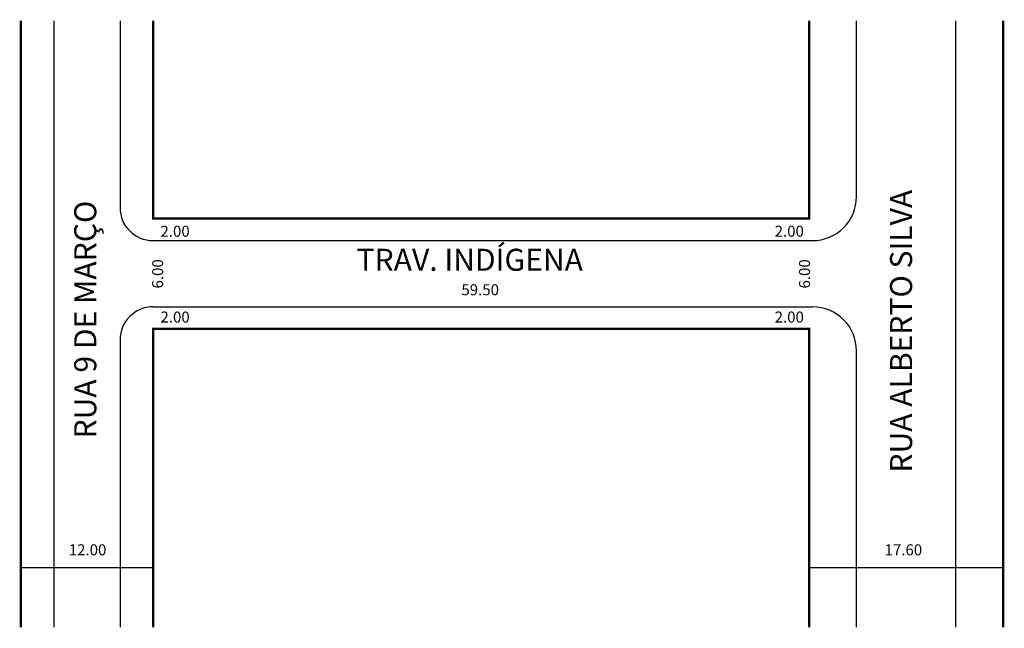
# Model space of a CAD drawing. Extents: x -1 to 177, y -102 to 8.
import ezdxf

# ---------------------------------------------------------------- set-up
doc = ezdxf.new("R2010")
doc.units = 0
doc.header["$MEASUREMENT"] = 0
doc.layers.get('0').update_dxf_attribs({"linetype": 'CONTINUOUS'})

msp = doc.modelspace()

# ---------------------------------------------------------------- linework, layer by layer
for p, q in [((5.01, 8.22), (5.01, -101.78)), ((17.01, 8.22), (17.01, -25.66)), ((150.61, -23.66), (150.61, 8.22)), ((168.61, -101.78), (168.61, 8.22)), ((23.01, -31.66), (142.61, -31.66)), ((23.01, -43.66), (142.61, -43.66)), ((17.01, -49.66), (17.01, -101.78)), ((150.61, -101.78), (150.61, -51.66)), ((-0.99, -90.95), (23.01, -90.95)), ((142.01, -90.95), (177.21, -90.95))]:
    msp.add_line(p, q)
at = {"const_width": 0.4}
for points in [[(-0.99, 8.22), (-0.99, -101.78)], [(23.01, 8.22), (23.01, -27.66), (142.01, -27.66), (142.01, 8.22)], [(177.21, -101.78), (177.21, 8.22)], [(142.01, -101.78), (142.01, -47.66), (23.01, -47.66), (23.01, -101.78)]]:
    msp.add_lwpolyline(points, dxfattribs=at)
for centre, radius, start, end in [((142.61, -23.66), 8, 270, 0), ((23.01, -25.66), 6, 180, 270), ((23.01, -49.66), 6, 90, 180), ((142.61, -51.66), 8, 0, 90)]:
    msp.add_arc(centre, radius, start, end)

# ---------------------------------------------------------------- texts
for s, height, p in [('RUA ALBERTO SILVA', 4, (160.69, -73.73)), ('RUA 9 DE MARÇO', 4, (12.71, -67.54)), ('6.00', 2, (24.84, -40.34)), ('6.00', 2, (142.18, -40.34))]:
    msp.add_text(s, height=height, rotation=90).set_placement(p)
for s, height, p in [('2.00', 2, (24.35, -30.95)), ('2.00', 2, (135.76, -30.95)), ('TRAV. INDÍGENA', 4, (59.92, -37.13)), ('59.50', 2, (78.94, -41.57)), ('2.00', 2, (24.35, -46.52)), ('2.00', 2, (135.76, -46.52)), ('12.00', 2, (7.72, -88.74)), ('17.60', 2, (155.7, -88.74))]:
    msp.add_text(s, height=height).set_placement(p)

doc.saveas('drawing.dxf')
